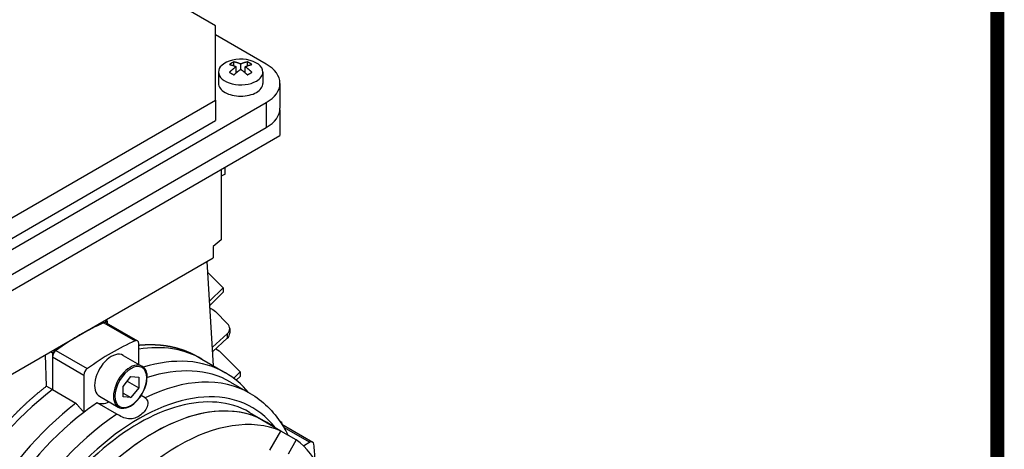
# Model space of a CAD drawing. Extents: x 1334 to 2508, y 312 to 1158.
# Drawn here: x 2314 to 2492, y 936 to 1013 of the extents above; entities that cross this region are included whole.
import ezdxf

# ---------------------------------------------------------------- set-up
doc = ezdxf.new("R2010")
doc.units = 0
doc.header["$MEASUREMENT"] = 0
doc.layers.add('View', color=7, linetype='Continuous')

# ---------------------------------------------------------------- blocks, each defined once
blk = doc.blocks.new('GUIDE LINES')
at = {"linetype": 'Continuous', "const_width": 3.98, "flags": 128}
blk.add_lwpolyline([(-1818.25, 1303.15), (-1818.25, 27.41), (-27.41, 27.41), (-27.41, 1303.15)], close=True, dxfattribs=at)
blk = doc.blocks.new('GUIDE LINES1')
at = {"color": 3, "linetype": 'Continuous'}
blk.add_blockref('GUIDE LINES', (0, 0), dxfattribs=at)

msp = doc.modelspace()

# ---------------------------------------------------------------- linework, layer by layer
at = {"layer": 'View'}
for p, q in [((2349.55, 1011.9), (2311.25, 1034.02)), ((2349.55, 998.5), (2349.55, 1011.9)), ((2358.68, 1005), (2349.55, 1010.27)), ((2352.87, 1004.7), (2352.87, 1005.39)), ((2354.09, 1004.06), (2354.09, 1005)), ((2355.31, 1004.7), (2355.31, 1005.39)), ((2350.09, 1003.57), (2350.09, 1001.53)), ((2353.27, 1003.42), (2353.27, 1004.53)), ((2354.9, 1003.42), (2354.9, 1004.53)), ((2358.09, 1003.57), (2358.09, 1001.53)), ((2361.17, 1001.53), (2361.17, 997.04)), ((2305.65, 967.44), (2358.68, 998.06)), ((2311.25, 976.39), (2349.55, 998.5)), ((2349.55, 998.5), (2349.55, 994.83)), ((2358.68, 998.06), (2358.68, 993.57)), ((2361.16, 996.75), (2361.16, 992.14)), ((2311.25, 972.71), (2349.55, 994.83)), ((2305.65, 962.95), (2358.68, 993.57)), ((2299.64, 956.62), (2361.16, 992.14)), ((2350.55, 986.02), (2350.55, 973.33)), ((2351.26, 985.2), (2350.55, 984.79)), ((2351.26, 985.2), (2351.26, 986.42)), ((2350.55, 973.33), (2349.14, 972.14)), ((2349.14, 972.14), (2349.14, 970.1)), ((2308.12, 946.41), (2349.14, 970.1)), ((2349.2, 950.65), (2348.06, 969.47)), ((2348.18, 967.46), (2350.92, 964.72)), ((2350.92, 964.72), (2348.49, 962.29)), ((2348.54, 961.52), (2350.92, 963.9)), ((2350.92, 964.72), (2350.92, 963.9)), ((2348.57, 961.05), (2349.05, 960.77)), ((2349.05, 960.77), (2349.52, 960.41)), ((2349.52, 960.41), (2351.71, 958.23)), ((2329.71, 958.88), (2330.05, 958.68)), ((2330.05, 958.3), (2330.05, 958.68)), ((2329.41, 958.41), (2335.07, 955.14)), ((2329.84, 958.42), (2335.5, 955.16)), ((2352.11, 957.35), (2352.11, 956.54)), ((2351.67, 956.44), (2348.99, 953.99)), ((2349.04, 953.22), (2351.67, 955.63)), ((2351.67, 956.44), (2351.67, 955.63)), ((2320.79, 953.43), (2326.44, 950.16)), ((2335.7, 950.91), (2335.7, 954.7)), ((2349.58, 953.71), (2350.2, 953.36)), ((2350.2, 953.36), (2353.99, 949.56)), ((2319.07, 946.99), (2318.9, 952.64)), ((2319.81, 953.16), (2320.15, 952.97)), ((2320.15, 952.97), (2320.15, 946.36)), ((2320.15, 952.25), (2320.15, 946.36)), ((2320.15, 952.25), (2325.81, 948.98)), ((2332.88, 952.54), (2336.27, 950.58)), ((2346.32, 952.31), (2347.1, 951.86)), ((2347.1, 951.86), (2351.34, 949.41)), ((2325.81, 948.98), (2325.81, 942.27)), ((2332.88, 946.95), (2334.29, 948.71)), ((2333.63, 947.89), (2335.7, 946.7)), ((2334.29, 948.71), (2335.7, 948.58)), ((2335.7, 948.58), (2335.7, 946.7)), ((2353.99, 949.56), (2352.84, 948.41)), ((2353.3, 948.06), (2353.99, 948.75)), ((2353.99, 949.56), (2353.99, 948.75)), ((2319.07, 946.99), (2320.15, 946.36)), ((2320.15, 946.36), (2324.39, 943.91)), ((2332.88, 945.06), (2332.88, 946.95)), ((2335.7, 946.7), (2334.29, 944.94)), ((2352.26, 947.73), (2355.79, 945.69)), ((2328.63, 945.18), (2332.02, 943.22)), ((2332.88, 945.75), (2334.29, 944.94)), ((2334.29, 944.94), (2332.88, 945.06)), ((2336.84, 944.9), (2336.15, 945.31)), ((2331.74, 941.96), (2328.2, 944)), ((2355.7, 942.27), (2358.53, 940.64)), ((2361.35, 938.9), (2357.11, 941.35)), ((2361.08, 940.77), (2361.53, 940.51)), ((2361.53, 940.51), (2361.33, 940.39)), ((2361.49, 940.15), (2367.07, 936.93)), ((2361.82, 939.62), (2366.57, 936.88)), ((2359.35, 935.44), (2361.35, 938.9)), ((2364.1, 937.31), (2361.35, 938.9)), ((2364.1, 937.31), (2362.63, 934.76)), ((2366.57, 936.88), (2365.4, 936.21))]:
    msp.add_line(p, q, dxfattribs=at)
for centre, major_axis, start_param, end_param in [((2354.09, 1003.57), (-4, 0), -0.54042, 0), ((2354.09, 1003.57), (-4, 0), -3.14159, -0.54042), ((2352.67, 1001.53), (8.5, 0), 0, 0.785398), ((2354.09, 1003.57), (-4, 0), 0, 2.356195), ((2354.09, 1003.57), (-4, 0), -3.92699, -3.14159), ((2354.09, 1001.53), (4, 0), 3.14159, 3.92699), ((2354.09, 1001.53), (4, 0), 5.49779, 6.28319), ((2352.67, 1001.53), (8.5, 0), 5.49779, 6.283185), ((2354.09, 1001.53), (4, 0), 3.92699, 5.49779), ((2352.67, 997.04), (8.5, 0), 5.49779, 6.283185), ((2325.1, 913.75), (-26, -45.03), 3.79197, 3.80871), ((2325.1, 913.75), (-26, -45.03), 3.80943, 4.06202), ((2325.1, 913.75), (-26, -45.03), 3.80943, 4.04455), ((2329.34, 957.56), (-0.5, -0.866), 3.14159, 3.82768), ((2349.1, 957.35), (-3.02, 0), -3.69348, -3.14159), ((2349.1, 957.35), (-3.02, 0), -3.14159, -2.61622), ((2330.76, 910.49), (-26, -45.03), 3.80943, 4.04455), ((2335, 954.29), (-0.5, -0.866), 3.14159, 3.82768), ((2335, 954.29), (-0.5, -0.866), 2.35619, 3.14159), ((2349.1, 956.54), (3.02, 0), 5.73129, 6.283185), ((2320.86, 952.66), (-0.5, -0.866), 4.0263, 5.49779), ((2325.1, 913.75), (-22, -38.11), 3.14159, 3.57911), ((2325.1, 913.75), (-22, -38.11), 3.14159, 3.57911), ((2330.76, 948.86), (-2.12, -3.68), 3.14159, 6.283185), ((2329.34, 911.3), (-22, -38.11), 3.14159, 3.69407), ((2326.51, 949.39), (-0.5, -0.866), 4.0263, 5.49779), ((2334.15, 946.9), (-2.12, -3.68), 3.14159, 6.283185), ((2334.29, 946.82), (-2.02, -3.51), 0, 6.28318), ((2334.15, 946.9), (-2.12, -3.68), 2.35619, 3.14159), ((2330.76, 910.49), (-21.5, -37.24), 3.14159, 3.71297), ((2334.29, 908.45), (-21.5, -37.24), 3.14159, 3.843), ((2329.34, 911.3), (-22, -38.11), 2.92799, 3.14159), ((2325.1, 913.75), (-22, -38.11), 4.08676, 5.33802), ((2325.1, 913.75), (-22, -38.11), 4.08676, 5.33802), ((2335.7, 907.63), (-20.5, -35.51), 2.91, 6.514781), ((2335.7, 907.63), (-20, -34.64), 3.14159, 6.283185), ((2338.53, 906), (-20, -34.64), 3.14159, 6.283185), ((2338.53, 906), (20, 34.64), -6.21438, -4.78119), ((2329.34, 911.3), (-22, -38.11), 4.08676, 5.33802), ((2342.78, 903.55), (20, 34.64), -6.21438, -4.78119), ((2330.76, 910.49), (-21.5, -37.24), 4.01099, 4.09051), ((2330.76, 948.86), (-2.75, -4.76), 0.070005, 0.68767), ((2334.15, 946.9), (-2.12, -3.68), 0, 0.809213), ((2330.76, 910.49), (-21.5, -37.24), 4.09051, 5.33427), ((2334.29, 908.45), (-21.5, -37.24), 4.01099, 5.41379), ((2338.53, 906), (-20, -34.64), 3.07279, 3.14159), ((2325.1, 913.75), (-26, -45.03), 2.48081, 2.49122), ((2342.78, 903.55), (20, 34.64), -0.373881, -0.068804), ((2366.57, 936.06), (-0.5, -0.866), 3.14159, 3.92699), ((2366.57, 936.06), (-0.5, -0.866), 2.45551, 3.14159), ((2330.76, 910.49), (-26, -45.03), 2.40373, 2.47376)]:
    msp.add_ellipse(centre, major_axis=major_axis, ratio=0.57735, start_param=start_param, end_param=end_param, dxfattribs=at)
for points, degree in [([(2352.87, 1005.39), (2352.46, 1005.19), (2352.05, 1004.92)], 2), ([(2352.05, 1004.92), (2352.65, 1004.81), (2353.27, 1004.53)], 2), ([(2354.09, 1005), (2353.46, 1005.28), (2352.87, 1005.39)], 2), ([(2355.31, 1005.39), (2354.71, 1005.28), (2354.09, 1005)], 2), ([(2354.9, 1004.53), (2355.52, 1004.81), (2356.12, 1004.92)], 2), ([(2356.12, 1004.92), (2355.71, 1005.19), (2355.31, 1005.39)], 2), ([(2353.27, 1004.53), (2352.65, 1004.09), (2352.05, 1003.51)], 2), ([(2352.05, 1003.51), (2352.46, 1003.31), (2352.87, 1003.04)], 2), ([(2352.87, 1003.04), (2353.46, 1003.62), (2354.09, 1004.06)], 2), ([(2354.09, 1004.06), (2354.71, 1003.62), (2355.31, 1003.04)], 2), ([(2356.12, 1003.51), (2355.52, 1004.09), (2354.9, 1004.53)], 2), ([(2355.31, 1003.04), (2355.71, 1003.31), (2356.12, 1003.51)], 2), ([(2335.7, 954.38), (2336.54, 954.45), (2337.37, 954.48), (2338.19, 954.48), (2338.99, 954.45), (2339.79, 954.39), (2340.57, 954.29), (2341.34, 954.16), (2342.1, 953.99), (2342.84, 953.79), (2343.57, 953.56), (2344.28, 953.3), (2344.98, 953), (2345.66, 952.67), (2346.32, 952.31)], 1), ([(2336.27, 950.58), (2336.87, 950.25), (2337.22, 949.5), (2337.21, 948.56)], 3), ([(2325.81, 942.27), (2324.39, 943.91)], 1)]:
    msp.add_open_spline(points, degree=degree, dxfattribs=at)
for points, degree, knots in [([(2332.02, 943.22), (2332.32, 943.05), (2332.67, 942.98), (2333.05, 943.01), (2333.54, 943.06), (2334.08, 943.28), (2334.6, 943.65), (2335.25, 944.11), (2335.87, 944.81), (2336.34, 945.61), (2336.89, 946.57), (2337.22, 947.65), (2337.21, 948.56)], 3, [0, 0, 0, 0, 0.169815, 0.169815, 0.169815, 0.391141, 0.391141, 0.391141, 0.668702, 0.668702, 0.668702, 1, 1, 1, 1]), ([(2299.64, 921.53), (2300.65, 923.69), (2301.74, 925.83), (2302.89, 927.93), (2304.12, 929.98), (2305.4, 931.99), (2306.74, 933.95), (2308.14, 935.84), (2309.58, 937.67), (2311.07, 939.43), (2312.61, 941.12), (2314.18, 942.72), (2315.78, 944.23), (2317.41, 945.66), (2319.07, 946.99)], 1, [2.2195, 2.2195, 2.27395, 2.3284, 2.38285, 2.43731, 2.49176, 2.54621, 2.60066, 2.65511, 2.70956, 2.76402, 2.81847, 2.87292, 2.92737, 2.98182, 2.98182]), ([(2336.84, 944.9), (2337.13, 944.74), (2337.31, 944.41), (2337.35, 944.07), (2337.39, 943.72), (2337.29, 943.35), (2337.13, 943.02), (2336.96, 942.69), (2336.73, 942.4), (2336.48, 942.16), (2336.22, 941.91), (2335.95, 941.71), (2335.66, 941.54), (2335.37, 941.38), (2335.08, 941.25), (2334.78, 941.18), (2334.48, 941.1), (2334.17, 941.08), (2333.84, 941.12), (2333.5, 941.16), (2333.14, 941.26), (2332.78, 941.42), (2332.41, 941.58), (2332.03, 941.79), (2331.74, 941.96)], 3, [0.000000197, 0.000000197, 0.000000197, 0.000000197, 0.00121648, 0.00121648, 0.00121648, 0.00243276, 0.00243276, 0.00243276, 0.00364904, 0.00364904, 0.00364904, 0.00486532, 0.00486532, 0.00486532, 0.00608161, 0.00608161, 0.00608161, 0.00729789, 0.00729789, 0.00729789, 0.00851417, 0.00851417, 0.00851417, 0.00973045, 0.00973045, 0.00973045, 0.00973045]), ([(2355.79, 945.69), (2358.06, 944.38), (2359.99, 942.49), (2361.48, 940.16), (2361.89, 939.53), (2362.26, 938.87), (2362.6, 938.18)], 3, [0, 0, 0, 0, 0.5, 0.5, 0.5, 0.592725, 0.592725, 0.592725, 0.592725])]:
    msp.add_open_spline(points, degree=degree, knots=knots, dxfattribs=at)

# ---------------------------------------------------------------- block references
at = {"color": 3, "linetype": 'Continuous', "xscale": 0.6324912000000001, "yscale": 0.6324912000000001, "zscale": 0.6324912000000001}
msp.add_blockref('GUIDE LINES1', (2507.83, 311.54), dxfattribs=at)

doc.saveas('drawing.dxf')
